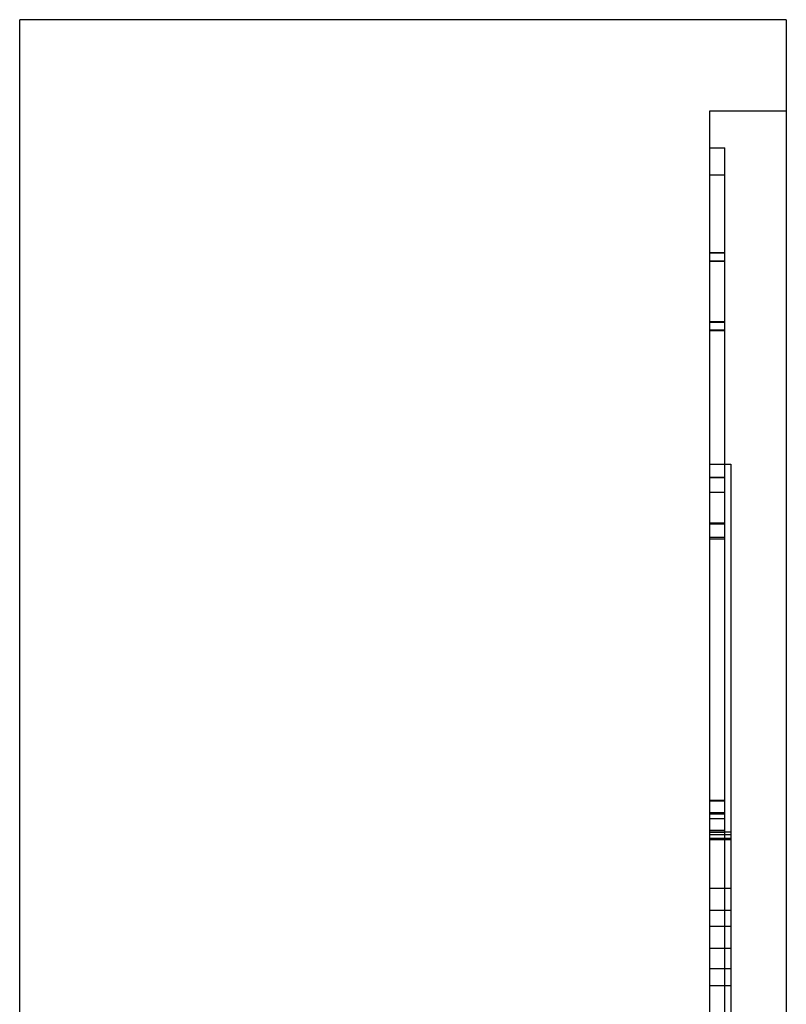
# Model space of a CAD drawing. Units: millimetres. Extents: x 6621 to 14002, y 9383 to 13346.
# Drawn here: x 13290 to 13316, y 12933 to 12966 of the extents above; entities that cross this region are included whole.
import ezdxf

# ---------------------------------------------------------------- set-up
doc = ezdxf.new("R2010")
doc.units = ezdxf.units.MM
doc.header["$LTSCALE"] = 10
doc.linetypes.add('DOT', pattern=[0.2, 0.1, -0.1])
doc.linetypes.add('HIDDEN', pattern=[9.525, 6.35, -3.175])
doc.layers.add('DEFAULT_2', color=8, linetype='HIDDEN')

# ---------------------------------------------------------------- blocks, each defined once
blk = doc.blocks.new('ACO BioJet-P-M Links')
at = {"color": 7, "linetype": 'Continuous'}
for p, q in [((9515.751, 8197.429), (9515.751, 8234.251)), ((9541.751, 8234.251), (9515.751, 8234.251)), ((9541.751, 8234.251), (9541.751, 8197.429))]:
    blk.add_line(p, q, dxfattribs=at)
at = {"color": 9, "linetype": 'DOT'}
for p, q in [((9539.151, 8206.497), (9539.874, 8206.497)), ((9539.151, 8204.799), (9539.874, 8204.799)), ((9539.151, 8204.054), (9539.874, 8204.054))]:
    blk.add_line(p, q, dxfattribs=at)
at = {"layer": 'DEFAULT_2', "color": 8, "linetype": 'HIDDEN'}
for p, q in [((9539.151, 8231.151), (9539.151, 8175.352)), ((9541.751, 8231.151), (9539.151, 8231.151)), ((9539.151, 8229.911), (9539.671, 8229.911)), ((9539.671, 8184.4), (9539.671, 8229.911)), ((9539.671, 8228.979), (9539.151, 8228.979)), ((9539.151, 8226.352), (9539.671, 8226.352)), ((9539.671, 8226.346), (9539.151, 8226.346)), ((9539.671, 8226.345), (9539.151, 8226.345)), ((9539.151, 8226.342), (9539.671, 8226.342)), ((9539.151, 8226.066), (9539.671, 8226.066)), ((9539.671, 8226.062), (9539.151, 8226.062)), ((9539.151, 8224.012), (9539.671, 8224.012)), ((9539.671, 8223.981), (9539.151, 8223.981)), ((9539.671, 8223.726), (9539.151, 8223.726)), ((9539.151, 8223.707), (9539.671, 8223.707)), ((9539.151, 8219.184), (9539.874, 8219.184)), ((9539.874, 8219.184), (9539.874, 8192.786)), ((9539.671, 8218.729), (9539.151, 8218.729)), ((9539.151, 8218.722), (9539.671, 8218.722)), ((9539.151, 8218.229), (9539.671, 8218.229)), ((9539.671, 8218.222), (9539.151, 8218.222)), ((9539.151, 8217.193), (9539.671, 8217.193)), ((9539.671, 8217.144), (9539.151, 8217.144)), ((9539.671, 8216.689), (9539.151, 8216.689)), ((9539.151, 8216.648), (9539.671, 8216.648)), ((9539.671, 8207.772), (9539.151, 8207.772)), ((9539.151, 8207.764), (9539.671, 8207.764)), ((9539.151, 8207.365), (9539.671, 8207.365)), ((9539.671, 8207.309), (9539.151, 8207.309)), ((9539.151, 8207.161), (9539.671, 8207.161)), ((9539.671, 8207.152), (9539.151, 8207.152)), ((9539.671, 8206.753), (9539.151, 8206.753)), ((9539.151, 8206.715), (9539.874, 8206.715)), ((9539.151, 8206.699), (9539.671, 8206.699)), ((9539.151, 8206.447), (9539.874, 8206.447))]:
    blk.add_line(p, q, dxfattribs=at)
at = {"layer": 'DEFAULT_2', "color": 8, "linetype": 'DOT'}
for p, q in [((9539.874, 8206.615), (9539.151, 8206.615)), ((9539.874, 8203.502), (9539.151, 8203.502)), ((9539.151, 8202.772), (9539.874, 8202.772)), ((9539.874, 8202.065), (9539.151, 8202.065)), ((9539.874, 8201.494), (9539.151, 8201.494))]:
    blk.add_line(p, q, dxfattribs=at)

msp = doc.modelspace()

# ---------------------------------------------------------------- block references
msp.add_blockref('ACO BioJet-P-M Links', (3773.994, 4731.885))

doc.saveas('drawing.dxf')
